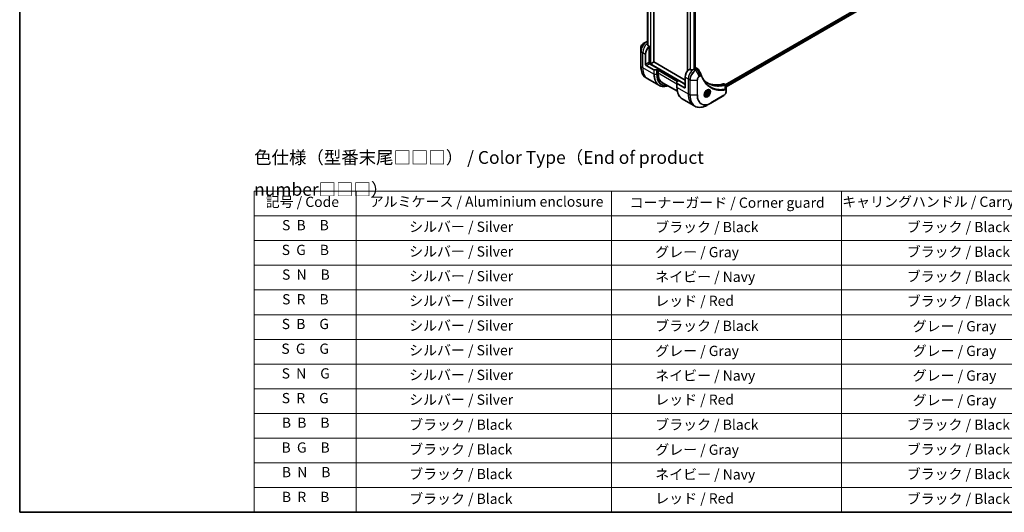
# Model space of a CAD drawing. Units: millimetres. Extents: x 0 to 11595, y 0 to 1967.
# Drawn here: x 0 to 964, y 0 to 482 of the extents above; entities that cross this region are included whole.
import ezdxf

# ---------------------------------------------------------------- set-up
doc = ezdxf.new("R2010")
doc.units = ezdxf.units.MM
for name, color, linetype, lineweight in [('Border (ISO)', 7, 'Continuous', 35), ('Symbol (ISO)', 7, 'Continuous', 18), ('Visible (ISO)', 7, 'Continuous', 35), ('Visible Narrow (ISO)', 7, 'Continuous', 25)]:
    doc.layers.add(name, color=color, linetype=linetype, lineweight=lineweight)
doc.styles.add('Note Text (TK)', font='MS PGothic.ttf')
doc.styles.add('Note Text (TK2)', font='MS PGothic.ttf')

# ---------------------------------------------------------------- blocks, each defined once
blk = doc.blocks.new('図面枠 tk図枠')
at = {"layer": 'Border (ISO)'}
for p, q in [((14.5, 289), (14.5, 8)), ((14.5, 8), (405.5, 8))]:
    blk.add_line(p, q, dxfattribs=at)
blk = doc.blocks.new('テーブル22')
at = {"layer": 'Symbol (ISO)'}
for p, q in [((60.36, 70.83), (220.36, 70.83)), ((60.36, 70.83), (60.36, 65.99)), ((80.36, 70.83), (80.36, 65.99)), ((130.36, 70.83), (130.36, 65.99)), ((175.36, 70.83), (175.36, 65.99)), ((220.36, 70.83), (220.36, 65.99)), ((60.36, 65.99), (220.36, 65.99)), ((60.36, 65.99), (60.36, 8)), ((80.36, 65.99), (80.36, 8)), ((130.36, 65.99), (130.36, 8)), ((175.36, 65.99), (175.36, 8)), ((220.36, 65.99), (220.36, 8)), ((60.36, 61.16), (220.36, 61.16)), ((60.36, 56.33), (220.36, 56.33)), ((60.36, 51.49), (220.36, 51.49)), ((60.36, 46.66), (220.36, 46.66)), ((60.36, 41.83), (220.36, 41.83)), ((60.36, 37), (220.36, 37)), ((60.36, 32.16), (220.36, 32.16)), ((60.36, 27.33), (220.36, 27.33)), ((60.36, 22.5), (220.36, 22.5)), ((60.36, 17.67), (220.36, 17.67)), ((60.36, 12.83), (220.36, 12.83)), ((60.36, 8), (220.36, 8))]:
    blk.add_line(p, q, dxfattribs=at)
at = {"layer": 'Symbol (ISO)', "color": 7, "char_height": 2, "attachment_point": 7, "style": 'Note Text (TK2)'}
for s, insert in [('記号 / Code', (62.65, 67.11)), ('アルミケース / Aluminium enclosure', (83.01, 67.16)), ('コーナーガード / Corner guard', (133.87, 66.95)), ('キャリングハンドル / Carrying handle', (175.49, 67.13)), ('S  B\u3000B', (65.84, 62.55)), ('               シルバー / Silver', (81.56, 62.24)), ('            ブラック / Black', (131.56, 62.18)), ('ブラック / Black', (188.11, 62.18)), ('S  G\u3000B', (65.78, 57.71)), ('               シルバー / Silver', (81.56, 57.41)), ('            グレー / Gray', (131.56, 57.28)), ('ブラック / Black', (188.11, 57.35)), ('S  N\u3000B', (65.84, 52.88)), ('               シルバー / Silver', (81.56, 52.58)), ('            ネイビー / Navy', (131.56, 52.45)), ('ブラック / Black', (188.11, 52.52)), ('S  R\u3000B', (65.86, 48.05)), ('               シルバー / Silver', (81.56, 47.75)), ('            レッド / Red', (131.56, 47.75)), ('ブラック / Black', (188.11, 47.69)), ('S  B\u3000G', (65.78, 43.22)), ('               シルバー / Silver', (81.56, 42.91)), ('            ブラック / Black', (131.56, 42.85)), ('グレー / Gray', (189.28, 42.78)), ('S  G\u3000G', (65.71, 38.38)), ('               シルバー / Silver', (81.56, 38.08)), ('            グレー / Gray', (131.56, 37.95)), ('グレー / Gray', (189.28, 37.95)), ('S  N\u3000G', (65.77, 33.55)), ('               シルバー / Silver', (81.56, 33.25)), ('            ネイビー / Navy', (131.56, 33.12)), ('グレー / Gray', (189.28, 33.12)), ('S  R\u3000G', (65.79, 28.72)), ('               シルバー / Silver', (81.56, 28.41)), ('            レッド / Red', (131.56, 28.42)), ('グレー / Gray', (189.28, 28.29)), ('B  B\u3000B', (65.81, 23.9)), ('               ブラック / Black', (81.56, 23.52)), ('            ブラック / Black', (131.56, 23.52)), ('ブラック / Black', (188.11, 23.52)), ('B  G\u3000B', (65.75, 19.05)), ('               ブラック / Black', (81.56, 18.69)), ('            グレー / Gray', (131.56, 18.62)), ('ブラック / Black', (188.11, 18.69)), ('B  N\u3000B', (65.81, 14.23)), ('               ブラック / Black', (81.56, 13.86)), ('            ネイビー / Navy', (131.56, 13.79)), ('ブラック / Black', (188.11, 13.86)), ('B  R\u3000B', (65.83, 9.39)), ('               ブラック / Black', (81.56, 9.02)), ('            レッド / Red', (131.56, 9.09)), ('ブラック / Black', (188.11, 9.02))]:
    blk.add_mtext(s, dxfattribs=dict(at, insert=insert))

msp = doc.modelspace()

# ---------------------------------------------------------------- linework, layer by layer
at = {"layer": 'Visible (ISO)'}
for p, q in [((620.4909, 440.4166), (620.4909, 800.1559)), ((614.4041, 790.3681), (614.4041, 458.5043)), ((653.6199, 767.708), (653.6199, 432.0227)), ((661.0081, 765.4861), (661.0081, 433.5272)), ((879.0627, 527.0061), (690.5302, 418.1568)), ((879.7221, 525.1139), (691.3258, 416.3433)), ((607.8872, 454.5858), (607.8872, 450.7424)), ((613.4405, 460.361), (610.1121, 458.4394)), ((614.4041, 460.9173), (613.4405, 460.361)), ((616.0189, 456.0658), (614.6815, 456.8379)), ((616.0189, 439.8043), (616.0189, 456.0658)), ((607.8872, 450.7424), (607.8872, 436.0455)), ((612.4834, 438.1713), (612.4834, 447.9692)), ((613.1905, 436.9465), (620.4687, 432.7445)), ((617.221, 438.702), (615.9154, 439.4558)), ((625.2113, 433.6805), (616.3725, 438.7836)), ((620.403, 440.2942), (617.6453, 438.702)), ((651.3743, 422.6578), (620.4909, 440.4884)), ((625.2113, 433.6805), (623.59, 432.7445)), ((625.2113, 433.0273), (625.2113, 433.6805)), ((656.2472, 432.84), (654.9098, 433.6121)), ((661.1651, 434.4343), (661.0081, 434.3436)), ((661.0081, 433.8339), (661.0616, 433.803)), ((662.1651, 434.5334), (663.809, 433.5843)), ((614.6255, 423.9186), (613.0042, 424.8547)), ((623.2365, 432.6599), (620.8222, 432.6599)), ((624.8578, 432.8232), (625.2113, 433.0273)), ((624.8578, 429.3939), (624.8578, 432.8232)), ((625.0699, 432.9457), (644.3032, 421.8413)), ((651.3743, 425.5156), (651.3743, 415.7176)), ((661.0616, 433.5581), (660.5667, 433.2723)), ((625.4392, 417.6753), (614.6255, 423.9186)), ((628.9999, 420.2384), (643.605, 411.8061)), ((643.2426, 419.7156), (643.2426, 421.1094)), ((643.2426, 419.7156), (643.2426, 415.6331)), ((643.389, 421.3135), (645.0103, 422.2496)), ((650.6672, 415.3094), (643.389, 419.5114)), ((645.0103, 422.2496), (651.3743, 418.5754)), ((689.1438, 418.9572), (690.7876, 418.0082)), ((691.3258, 412.6423), (691.3258, 416.8889)), ((670.5054, 408.0288), (669.9685, 408.3388)), ((671.0719, 409.6987), (671.5822, 411.0139)), ((671.5822, 408.9727), (671.0719, 409.6987)), ((671.5822, 411.0139), (672.6028, 411.6032)), ((672.6028, 409.5619), (671.5822, 408.9727)), ((671.6836, 410.0926), (672.6028, 409.5619)), ((672.2292, 411.3875), (673.1131, 410.8772)), ((672.6028, 411.6032), (673.1131, 410.8772)), ((673.1131, 410.8772), (672.6028, 409.5619)), ((673.2554, 412.792), (672.7185, 413.102)), ((676.373, 400.3485), (689.1009, 407.697)), ((691.3258, 411.5506), (691.3258, 412.6423)), ((648.3596, 404.4423), (659.1733, 398.199)), ((659.1733, 398.199), (660.7946, 397.2629)), ((673.0446, 398.4269), (676.373, 400.3485))]:
    msp.add_line(p, q, dxfattribs=at)
for centre, major_axis, ratio, start_param, end_param in [((618.1403, 451.2352), (4, 6.9282), 0.57735027, 1.16979494, 2.35619449), ((614.1805, 453.5214), (-0.8423, 9.7103), 0.07779162, 5.27600846, 5.36964529), ((614.6047, 453.2765), (4, 6.9282), 0.57735027, 0.82087455, 0.83034924), ((614.1805, 453.5214), (-0.8423, 9.7103), 0.07779162, 5.0684181, 5.27600846), ((613.1905, 437.763), (0.5, -0.866), 0.57735027, 3.92699082, 5.49778714), ((616.3725, 439.6001), (-0.5, 0.866), 0.57735027, 0.78539816, 2.35619449), ((615.6654, 439.6001), (-0.25, -0.433), 0.57735027, 1.32748183, 2.35619449), ((617.4332, 438.8245), (0.3, 0), 0.57735027, 3.92699082, 5.49778714), ((620.1909, 440.4166), (0.3, 0), 0.57735027, 5.49778714, 6.28318531), ((657.0311, 428.7816), (-4, -6.9282), 0.57735027, 4.31138759, 5.49778714), ((660.8495, 433.6805), (0.3, 0), 0.57735027, 5.49778714, 7.06858347), ((661.1651, 432.8013), (1, 1.7321), 0.57735027, 0, 0.78539816), ((620.8222, 432.9486), (-0.5, 0), 0.57735027, 0.78539816, 1.57079633), ((623.2365, 432.9486), (-0.5, 0), 0.57735027, 1.57079633, 2.35619449), ((638.9999, 437.5589), (-10, -17.3205), 0.57735027, 5.49778714, 6.28318531), ((660.9909, 426.4954), (-12.4362, 0.8996), 0.5228786, 4.91764363, 5.12523399), ((660.9909, 426.4954), (-12.4362, 0.8996), 0.5228786, 4.82400679, 4.91764363), ((660.5667, 426.7403), (-4, -6.9282), 0.57735027, 3.92699082, 3.97194189), ((665.9269, 426.3947), (1.0849, 1.0898), 0.82737827, 5.92008942, 6.0121585), ((643.7426, 421.1094), (-0.5, 0), 0.57735027, 5.49778714, 6.28318531), ((643.7426, 419.7156), (-0.5, 0), 0.57735027, 0, 0.78539816), ((650.6672, 416.1259), (0.5, -0.866), 0.57735027, 5.49778714, 7.06858347), ((698.0433, 465.5239), (-26, -45.0333), 0.57735027, 0.03285124, 0.523143), ((688.1438, 417.2252), (1, 1.7321), 0.57735027, 0, 0.523143)]:
    msp.add_ellipse(centre, major_axis=major_axis, ratio=ratio, start_param=start_param, end_param=end_param, dxfattribs=at)
for points, knots in [([(610.1121, 458.4394), (609.866, 458.2973), (609.629, 458.116), (609.1849, 457.6929), (608.9779, 457.4511), (608.6078, 456.927), (608.4448, 456.6447), (608.176, 456.0621), (608.0701, 455.7619), (607.9258, 455.1658), (607.8872, 454.8699), (607.8872, 454.5858)], [1.57079633, 1.57079633, 1.57079633, 1.57079633, 1.88495559, 1.88495559, 2.19911486, 2.19911486, 2.51327412, 2.51327412, 2.82743339, 2.82743339, 3.14159265, 3.14159265, 3.14159265, 3.14159265]), ([(614.3505, 459.6551), (614.3239, 459.6383), (614.3008, 459.6171), (614.2702, 459.5708), (614.2626, 459.5458), (614.2627, 459.5169), (614.2631, 459.5113), (614.2639, 459.5057)], [0.1356732242, 0.1356732242, 0.1356732242, 0.1356732242, 0.1469944231, 0.1469944231, 0.158315622, 0.158315622, 0.1609890322, 0.1609890322, 0.1609890322, 0.1609890322]), ([(614.5949, 456.9674), (614.5977, 456.9444), (614.6049, 456.9214), (614.6321, 456.8751), (614.655, 456.8533), (614.6815, 456.8379)], [-0.0201836507, -0.0201836507, -0.0201836507, -0.0201836507, -0.0112759257, -0.0112759257, 0, 0, 0, 0]), ([(613.0042, 424.8547), (612.3497, 425.2326), (611.7469, 425.6998), (610.6633, 426.7963), (610.1825, 427.4255), (609.3537, 428.8253), (609.0056, 429.5958), (608.4474, 431.2572), (608.2373, 432.1481), (607.9572, 434.0286), (607.8872, 435.0181), (607.8872, 436.0455)], [2.35619449, 2.35619449, 2.35619449, 2.35619449, 2.513274123, 2.513274123, 2.670353756, 2.670353756, 2.827433388, 2.827433388, 2.984513021, 2.984513021, 3.141592654, 3.141592654, 3.141592654, 3.141592654]), ([(656.2472, 432.84), (656.2743, 432.8243), (656.3085, 432.8135), (656.3736, 432.807), (656.4034, 432.8082), (656.4322, 432.8126)], [0.093260715, 0.093260715, 0.093260715, 0.093260715, 0.1047444472, 0.1047444472, 0.1134564756, 0.1134564756, 0.1134564756, 0.1134564756]), ([(660.0732, 433.0577), (660.0823, 433.0576), (660.0913, 433.0577), (660.1379, 433.0597), (660.1781, 433.0659), (660.2521, 433.0871), (660.2858, 433.1022), (660.3125, 433.1189)], [0.1103900742, 0.1103900742, 0.1103900742, 0.1103900742, 0.1130634845, 0.1130634845, 0.1243846834, 0.1243846834, 0.1357058823, 0.1357058823, 0.1357058823, 0.1357058823]), ([(663.809, 433.5843), (663.8523, 433.5593), (663.8938, 433.5314), (663.9724, 433.4707), (664.0095, 433.438), (664.079, 433.3686), (664.1114, 433.3319), (664.1715, 433.2557), (664.1993, 433.216), (664.2505, 433.1345), (664.2738, 433.0925), (664.2952, 433.0497)], [0.1178779852, 0.1178779852, 0.1178779852, 0.1178779852, 0.1308517681, 0.1308517681, 0.143825551, 0.143825551, 0.1567993339, 0.1567993339, 0.1697731168, 0.1697731168, 0.1827468997, 0.1827468997, 0.1827468997, 0.1827468997]), ([(667.2613, 427.0947), (667.3874, 426.7568), (667.5144, 426.4348), (667.7826, 425.7911), (667.9218, 425.4746), (668.21, 424.8527), (668.3591, 424.5472), (668.6671, 423.9476), (668.8261, 423.6535), (669.1535, 423.0767), (669.3221, 422.794), (669.4953, 422.5173)], [0, 0, 0, 0, 0.160255913, 0.160255913, 0.320511826, 0.320511826, 0.480767738, 0.480767738, 0.641023651, 0.641023651, 0.801279564, 0.801279564, 0.801279564, 0.801279564]), ([(625.4392, 417.6753), (626.0937, 417.2975), (626.7998, 417.009), (628.2912, 416.6189), (629.0765, 416.5171), (630.7031, 416.4992), (631.5444, 416.583), (632.993, 416.8758), (633.5908, 417.0373), (634.1938, 417.2397)], [3.926990817, 3.926990817, 3.926990817, 3.926990817, 4.08407045, 4.08407045, 4.241150082, 4.241150082, 4.398229715, 4.398229715, 4.506045066, 4.506045066, 4.506045066, 4.506045066]), ([(648.3596, 404.4423), (647.7051, 404.8202), (647.1023, 405.2874), (646.0187, 406.3839), (645.5379, 407.0131), (644.7091, 408.4128), (644.361, 409.1834), (643.8028, 410.8448), (643.5926, 411.7357), (643.3125, 413.6161), (643.2426, 414.6057), (643.2426, 415.6331)], [3.926990817, 3.926990817, 3.926990817, 3.926990817, 4.08407045, 4.08407045, 4.241150082, 4.241150082, 4.398229715, 4.398229715, 4.555309348, 4.555309348, 4.71238898, 4.71238898, 4.71238898, 4.71238898]), ([(673.743, 419.5093), (673.2691, 419.7829), (672.8084, 420.0794), (671.9147, 420.7174), (671.4817, 421.0589), (670.6444, 421.7861), (670.2403, 422.1718), (669.4619, 422.9865), (669.0877, 423.4155), (668.7132, 423.8855), (668.6974, 423.9055), (668.6815, 423.9256)], [2.73884789, 2.73884789, 2.73884789, 2.73884789, 3.0315659, 3.0315659, 3.32428391, 3.32428391, 3.61700192, 3.61700192, 3.90971993, 3.90971993, 3.92272088, 3.92272088, 3.92272088, 3.92272088]), ([(690.7876, 418.0082), (690.8665, 417.9627), (690.9374, 417.9057), (691.059, 417.7778), (691.1099, 417.707), (691.1934, 417.5587), (691.2262, 417.481), (691.277, 417.322), (691.2951, 417.2405), (691.3191, 417.0749), (691.3251, 416.9907), (691.3257, 416.9055)], [0.07890981, 0.07890981, 0.07890981, 0.07890981, 0.102485407, 0.102485407, 0.126061004, 0.126061004, 0.149636601, 0.149636601, 0.173212198, 0.173212198, 0.196787795, 0.196787795, 0.196787795, 0.196787795]), ([(672.8375, 413.2083), (672.5609, 413.0487), (672.2762, 412.8358), (671.7222, 412.3189), (671.4531, 412.014), (670.962, 411.3416), (670.7405, 410.9736), (670.3709, 410.2152), (670.2229, 409.825), (670.0158, 409.0679), (669.956, 408.701), (669.9373, 408.3031), (669.9358, 408.2422), (669.9358, 408.1825)], [6.28318531, 6.28318531, 6.28318531, 6.28318531, 6.58198846, 6.58198846, 6.88431564, 6.88431564, 7.18953753, 7.18953753, 7.49504782, 7.49504782, 7.7981246, 7.7981246, 7.85398163, 7.85398163, 7.85398163, 7.85398163]), ([(670.4625, 407.4762), (670.4036, 407.5102), (670.3491, 407.5522), (670.2467, 407.6558), (670.1987, 407.7177), (670.1114, 407.8651), (670.0723, 407.9506), (670.0069, 408.1452), (669.9808, 408.2541), (669.9572, 408.4125), (669.9523, 408.4527), (669.9483, 408.4939)], [3.926990817, 3.926990817, 3.926990817, 3.926990817, 4.08407045, 4.08407045, 4.241150082, 4.241150082, 4.398229715, 4.398229715, 4.555309348, 4.555309348, 4.606760485, 4.606760485, 4.606760485, 4.606760485]), ([(673.2554, 412.792), (673.4038, 412.7063), (673.5313, 412.586), (673.7388, 412.287), (673.8142, 412.1049), (673.9109, 411.6837), (673.9241, 411.4398), (673.8821, 410.9231), (673.8245, 410.6495), (673.6465, 410.1064), (673.5265, 409.837), (673.237, 409.3271), (673.0677, 409.0865), (672.6941, 408.6554), (672.4899, 408.4651), (672.0615, 408.1544), (671.8372, 408.0344), (671.3908, 407.8872), (671.1676, 407.8577), (670.795, 407.901), (670.6419, 407.95), (670.5054, 408.0288)], [3.92699082, 3.92699082, 3.92699082, 3.92699082, 4.19278519, 4.19278519, 4.48240969, 4.48240969, 4.81050461, 4.81050461, 5.14921548, 5.14921548, 5.48534867, 5.48534867, 5.81990807, 5.81990807, 6.15582351, 6.15582351, 6.49447577, 6.49447577, 6.82407541, 6.82407541, 7.06858347, 7.06858347, 7.06858347, 7.06858347]), ([(672.5741, 413.0419), (672.6118, 413.059), (672.649, 413.0749), (672.798, 413.1336), (672.9054, 413.1655), (673.1065, 413.2062), (673.2002, 413.215), (673.3714, 413.2131), (673.449, 413.2025), (673.59, 413.1656), (673.6536, 413.1394), (673.7125, 413.1054)], [0.105628495, 0.105628495, 0.105628495, 0.105628495, 0.157079633, 0.157079633, 0.314159265, 0.314159265, 0.471238898, 0.471238898, 0.628318531, 0.628318531, 0.785398163, 0.785398163, 0.785398163, 0.785398163]), ([(691.3258, 411.5506), (691.3258, 411.2664), (691.2873, 410.9705), (691.143, 410.3744), (691.0371, 410.0742), (690.7682, 409.4916), (690.6052, 409.2094), (690.2352, 408.6853), (690.0281, 408.4434), (689.584, 408.0204), (689.347, 407.8391), (689.1009, 407.697)], [1.57079633, 1.57079633, 1.57079633, 1.57079633, 1.88495559, 1.88495559, 2.19911486, 2.19911486, 2.51327412, 2.51327412, 2.82743339, 2.82743339, 3.14159265, 3.14159265, 3.14159265, 3.14159265]), ([(660.7946, 397.2629), (661.4491, 396.8851), (662.1551, 396.5966), (663.6465, 396.2065), (664.4318, 396.1047), (666.0584, 396.0868), (666.8998, 396.1706), (668.6177, 396.5179), (669.4943, 396.7813), (671.2629, 397.479), (672.1549, 397.9132), (673.0446, 398.4269)], [2.35619449, 2.35619449, 2.35619449, 2.35619449, 2.513274123, 2.513274123, 2.670353756, 2.670353756, 2.827433388, 2.827433388, 2.984513021, 2.984513021, 3.141592654, 3.141592654, 3.141592654, 3.141592654])]:
    msp.add_open_spline(points, degree=3, knots=knots, dxfattribs=at)
msp.add_open_spline([(664.2952, 433.0497), (665.2666, 431.1007), (666.2393, 429.1522), (667.2136, 427.2044)], degree=3, dxfattribs=at)
for points, weights in [([(671.1375, 409.8679), (671.3608, 409.9898), (671.6836, 410.0926)], [1.07672477615, 1.07039454817, 1]), ([(671.6836, 410.0926), (671.7865, 410.8017), (672.1474, 411.3403)], [1, 1.14666441016, 1.01523736138])]:
    msp.add_rational_spline(points, weights, degree=2, dxfattribs=at)
at = {"layer": 'Visible Narrow (ISO)'}
for p, q in [((617.221, 802.043), (617.221, 438.702)), ((617.6453, 438.702), (617.6453, 801.798)), ((620.403, 800.2059), (620.403, 440.2942)), ((614.4053, 458.4951), (614.4053, 790.3676)), ((614.7363, 790.2475), (614.7363, 456.8063)), ((614.8229, 456.7563), (614.8229, 790.2236)), ((653.7077, 432.1486), (653.7077, 767.6573)), ((656.1058, 766.2728), (656.1058, 432.9216)), ((656.2908, 432.8209), (656.2908, 766.166)), ((659.9318, 765.1449), (659.9318, 433.0592)), ((660.171, 433.0661), (660.171, 765.1992)), ((660.9202, 765.4491), (660.9202, 433.4764)), ((879.5576, 526.4754), (691.1222, 417.6821)), ((691.2834, 417.2853), (879.7698, 526.108)), ((879.7755, 525.2462), (691.3258, 416.4447)), ((613.6905, 460.3363), (614.4041, 460.7482)), ((614.4041, 459.9243), (613.6905, 460.3363)), ((614.3505, 458.8991), (614.3505, 459.6551)), ((609.655, 449.6022), (608.0337, 450.5383)), ((608.0337, 435.8414), (608.0337, 450.5383)), ((612.4834, 447.9692), (609.655, 449.6022)), ((609.655, 434.9053), (609.655, 449.6022)), ((609.655, 434.9053), (608.0337, 435.8414)), ((620.4687, 428.662), (609.655, 434.9053)), ((615.6654, 440.0084), (612.4834, 438.1713)), ((613.1905, 436.9465), (616.3725, 438.7836)), ((651.3743, 418.8203), (615.8675, 439.3201)), ((661.0616, 433.803), (661.0616, 433.5581)), ((661.1651, 434.4343), (662.7864, 433.4983)), ((620.4687, 432.7445), (620.4687, 428.662)), ((620.8222, 428.5774), (620.8222, 432.6599)), ((620.8222, 428.5774), (623.2365, 428.5774)), ((623.2365, 432.6599), (623.2365, 428.5774)), ((623.59, 428.662), (623.59, 432.7445)), ((624.8578, 432.415), (643.7375, 421.5147)), ((643.2426, 418.7795), (624.8578, 429.3939)), ((644.1618, 421.7597), (624.9285, 432.864)), ((625.2113, 433.4356), (644.7982, 422.1271)), ((651.3743, 425.5156), (654.2027, 423.8826)), ((660.5667, 433.2723), (661.4809, 432.7445)), ((662.7756, 433.492), (661.4809, 432.7445)), ((661.7309, 432.4806), (663.0256, 433.2281)), ((665.0593, 426.7156), (661.7309, 432.4806)), ((666.0048, 427.2614), (663.0256, 433.2281)), ((666.0048, 427.2614), (665.0593, 426.7156)), ((665.1629, 426.3671), (666.1083, 426.913)), ((643.389, 415.4289), (643.389, 419.5114)), ((643.389, 415.4289), (654.2027, 409.1856)), ((651.3743, 415.7176), (650.6672, 415.3094)), ((654.2027, 423.8826), (654.2027, 409.1856)), ((654.2027, 423.8826), (655.824, 422.9465)), ((655.824, 422.9465), (655.824, 408.2496)), ((656.1776, 408.165), (656.1776, 422.862)), ((656.1776, 422.862), (662.8344, 422.862)), ((662.8344, 422.862), (662.8344, 408.165)), ((663.188, 408.2496), (663.188, 422.9465)), ((688.5105, 419.014), (690.212, 418.0317)), ((690.3846, 413.7776), (690.2801, 417.9191)), ((654.2027, 409.1856), (655.824, 408.2496)), ((662.8344, 408.165), (656.1776, 408.165)), ((689.2045, 407.9259), (676.4766, 400.5774)), ((691.1794, 412.4382), (691.1794, 411.3465))]:
    msp.add_line(p, q, dxfattribs=at)
for centre, major_axis, ratio, start_param, end_param in [((613.4405, 453.9486), (-3.9268, -6.8014), 0.57735027, 3.92699082, 5.49778714), ((610.1121, 455.8703), (1.5732, 2.7249), 0.57735027, 0.78539816, 2.35619449), ((613.6905, 453.8043), (4, 6.9282), 0.57735027, 0.78539816, 2.35619449), ((615.3118, 452.8682), (4, 6.9282), 0.57735027, 0.95284624, 2.35619449), ((613.6905, 459.928), (-0.25, 0.433), 0.57735027, 5.49778714, 6.28318531), ((608.3872, 450.7424), (-0.5, 0), 0.57735027, 0, 0.78539816), ((608.3872, 436.0455), (-0.5, 0), 0.57735027, 0, 0.78539816), ((625.0042, 445.6393), (-12, -20.7846), 0.57735027, 5.49778714, 6.28318531), ((626.6255, 444.7032), (-12, -20.7846), 0.57735027, 5.49778714, 6.28318531), ((637.4392, 438.46), (-12, -20.7846), 0.57735027, 5.49778714, 6.28318531), ((620.8222, 428.8661), (0.5, 0), 0.57735027, 3.92699082, 4.71238898), ((637.6892, 438.3156), (-11.9268, -20.6578), 0.57735027, 5.49778714, 6.85954973), ((623.2365, 428.8661), (-0.5, 0), 0.57735027, 1.57079633, 2.35619449), ((638.8964, 437.6187), (-11.0732, -19.1794), 0.57735027, 5.49778714, 6.72709511), ((638.9999, 437.5589), (-10.8964, -18.8732), 0.57735027, 5.49778714, 6.69165342), ((659.8596, 427.1486), (-4, -6.9282), 0.57735027, 4.0944389, 5.49778714), ((661.4809, 426.2125), (-4, -6.9282), 0.57735027, 3.92699082, 5.49778714), ((661.7309, 426.0682), (3.9268, 6.8014), 0.57735027, 0.78539816, 2.35619449), ((661.4809, 432.3362), (0.25, -0.433), 0.57735027, 1.57079633, 2.35619449), ((662.7756, 433.0837), (-0.25, 0.433), 0.57735027, 4.71238898, 5.49778714), ((662.7864, 433.09), (0.2535, -0.431), 0.58272546, 1.56556184, 2.35147354), ((665.0593, 424.1465), (-1.5732, -2.7249), 0.57735027, 3.92699082, 5.49778714), ((665.1629, 424.0867), (1.3964, 2.4187), 0.57735027, 0.78539816, 2.35619449), ((664.8093, 426.5712), (-0.25, 0.433), 0.57735027, 3.92699082, 4.71238898), ((665.7548, 427.1171), (-0.25, 0.433), 0.57735027, 3.92699082, 4.71238898), ((666.7929, 426.9198), (0.4684, 0.1749), 0.7371107, 5.25887382, 6.28318531), ((643.7426, 415.6331), (-0.5, 0), 0.57735027, 0, 0.78539816), ((660.3596, 425.2269), (-12, -20.7846), 0.57735027, 5.49778714, 6.28318531), ((656.1776, 423.1506), (0.5, 0), 0.57735027, 3.92699082, 4.71238898), ((662.8344, 423.1506), (-0.5, 0), 0.57735027, 1.57079633, 2.35619449), ((690.0729, 417.5683), (-0.1282, 0.4833), 0.70765843, 5.32110362, 5.66947619), ((690.1203, 417.5845), (0.192, -0.4617), 0.7825254, 2.02708248, 2.42717461), ((671.1733, 418.9836), (-12, -20.7846), 0.57735027, 5.49778714, 6.28318531), ((672.7946, 418.0475), (-12, -20.7846), 0.57735027, 5.49778714, 6.28318531), ((656.1776, 408.4537), (0.5, 0), 0.57735027, 3.92699082, 4.71238898), ((673.0446, 417.9032), (-11.9268, -20.6578), 0.57735027, 5.49778714, 7.06858347), ((662.8344, 408.4537), (-0.5, 0), 0.57735027, 1.57079633, 2.35619449), ((676.373, 415.9815), (-9.5732, -16.5813), 0.57735027, 5.49778714, 7.06858347), ((676.4766, 415.9217), (-9.3964, -16.2751), 0.57735027, 5.49778714, 7.06858347), ((672.8375, 409.8578), (2.0518, 3.5538), 0.57735027, 2.35619449, 7.06858347), ((672.3375, 410.1465), (-1.6982, -2.9414), 0.57735027, 5.59811367, 10.10984959), ((671.8804, 410.4104), (-1.375, -2.3816), 0.57735027, 5.72300564, 6.28318531), ((672.0875, 410.2908), (1.625, 2.8146), 0.57735027, 3.14159265, 6.28318531), ((671.8804, 410.4104), (1.375, 2.3816), 0.57735027, 0, 0.56017967), ((688.8509, 408.13), (0.25, -0.433), 0.57735027, 0, 0.78539816), ((689.2045, 410.2063), (-1.3964, -2.4187), 0.57735027, 0.78539816, 2.35619449), ((690.1359, 413.4427), (-0.0828, 0.4931), 0.7371107, 4.16590415, 5.32901143), ((690.8258, 412.6423), (0.5, 0), 0.57735027, 5.49778714, 6.28318531), ((690.8258, 411.5506), (0.5, 0), 0.57735027, 5.49778714, 6.28318531), ((676.123, 400.7815), (0.25, -0.433), 0.57735027, 0, 0.78539816)]:
    msp.add_ellipse(centre, major_axis=major_axis, ratio=ratio, start_param=start_param, end_param=end_param, dxfattribs=at)
for centre, major_axis in [((672.941, 409.798), (2.2286, 3.86)), ((672.0925, 410.2879), (1.225, 2.1218))]:
    msp.add_ellipse(centre, major_axis=major_axis, ratio=0.57735027, dxfattribs=at)
for points, knots in [([(663.8088, 433.5841), (663.7361, 433.6262), (663.6573, 433.6559), (663.3356, 433.7192), (663.0587, 433.6577), (662.7864, 433.4983)], [-0.117877985, -0.117877985, -0.117877985, -0.117877985, -0.087259675, -0.087259675, 0, 0, 0, 0]), ([(662.7864, 433.4983), (662.7846, 433.4972), (662.7828, 433.4962), (662.7792, 433.4941), (662.7774, 433.493), (662.7756, 433.492)], [0.00000000001, 0.00000000001, 0.00000000001, 0.00000000001, 0.00076834266, 0.00076834266, 0.00153668531, 0.00153668531, 0.00153668531, 0.00153668531]), ([(663.0256, 433.2281), (663.0278, 433.2293), (663.03, 433.2305), (663.0345, 433.233), (663.0367, 433.2343), (663.0389, 433.2355)], [-0.00153668531, -0.00153668531, -0.00153668531, -0.00153668531, -0.00076834266, -0.00076834266, -0.00000000001, -0.00000000001, -0.00000000001, -0.00000000001]), ([(663.0389, 433.2355), (663.289, 433.3767), (663.5371, 433.44), (663.9185, 433.4005), (664.0653, 433.333), (664.223, 433.17), (664.2633, 433.1139), (664.2953, 433.0497)], [0, 0, 0, 0, 0.087259675, 0.087259675, 0.154661595, 0.154661595, 0.1827469, 0.1827469, 0.1827469, 0.1827469]), ([(667.2137, 427.2045), (667.177, 427.2786), (667.1206, 427.3355), (666.9425, 427.4483), (666.8009, 427.4777), (666.5243, 427.4621), (666.3948, 427.4326), (666.177, 427.3498), (666.0914, 427.3096), (666.0048, 427.2614)], [-0.177440356, -0.177440356, -0.177440356, -0.177440356, -0.14010274, -0.14010274, -0.077834855, -0.077834855, -0.029936483, -0.029936483, 0, 0, 0, 0]), ([(666.1083, 426.913), (666.1789, 426.9537), (666.2495, 426.987), (666.4299, 427.0528), (666.5379, 427.0729), (666.7688, 427.0689), (666.8864, 427.0298), (667.0515, 426.8954), (667.1091, 426.8157), (667.1464, 426.7157)], [0, 0, 0, 0, 0.029936483, 0.029936483, 0.077834855, 0.077834855, 0.14010274, 0.14010274, 0.187502416, 0.187502416, 0.187502416, 0.187502416]), ([(667.1464, 426.7157), (667.1735, 426.643), (667.2009, 426.5706), (667.2622, 426.4102), (667.2962, 426.3223), (667.3807, 426.1075), (667.4316, 425.9809), (667.5503, 425.6917), (667.6186, 425.5295), (667.7788, 425.1595), (667.8715, 424.9527), (668.0896, 424.4821), (668.2165, 424.22), (668.5167, 423.6262), (668.6924, 423.2972), (669.0941, 422.5848), (669.3229, 422.2046), (669.8775, 421.3402), (670.2101, 420.8641), (671.0093, 419.813), (671.4861, 419.2511), (672.6381, 418.0357), (673.3299, 417.4054), (674.8341, 416.2278), (675.6513, 415.6881), (677.7173, 414.5525), (679.0049, 414.0252), (682.1204, 413.1396), (683.9946, 412.8796), (686.7035, 412.8579), (687.4651, 412.8876), (688.7628, 412.9972), (689.293, 413.058), (689.9807, 413.1572), (690.134, 413.1806), (690.3549, 413.2162), (690.4222, 413.2273), (690.4895, 413.2386)], [0, 0, 0, 0, 0.0344265, 0.0344265, 0.07650467, 0.07650467, 0.1377084, 0.1377084, 0.21727325, 0.21727325, 0.32070756, 0.32070756, 0.45517217, 0.45517217, 0.62997615, 0.62997615, 0.8417425, 0.8417425, 1.12477817, 1.12477817, 1.49272454, 1.49272454, 1.97105483, 1.97105483, 2.47873595, 2.47873595, 3.19579554, 3.19579554, 4.127973, 4.127973, 4.4843018, 4.4843018, 4.72660511, 4.72660511, 4.79590965, 4.79590965, 4.82621249, 4.82621249, 4.82621249, 4.82621249]), ([(668.6846, 423.92), (668.958, 423.5732), (669.2407, 423.2383), (670.7598, 421.5577), (672.146, 420.4172), (674.8847, 418.79), (676.1875, 418.2175), (678.5242, 417.5099), (679.5199, 417.2947), (681.3366, 417.0494), (682.1449, 416.9881), (683.6034, 416.9599), (684.2471, 416.9745), (685.4008, 417.0478), (685.9074, 417.0956), (686.7643, 417.2022), (687.1122, 417.2525), (687.8268, 417.37), (688.1935, 417.4379), (688.8458, 417.5717), (689.1304, 417.6346), (689.5565, 417.7351), (689.6971, 417.7694), (689.985, 417.8416), (690.1319, 417.88), (690.2801, 417.9191)], [-3.92617715, -3.92617715, -3.92617715, -3.92617715, -3.70555522, -3.70555522, -2.7767893, -2.7767893, -2.03555087, -2.03555087, -1.51897368, -1.51897368, -1.12160661, -1.12160661, -0.81593963, -0.81593963, -0.58081118, -0.58081118, -0.42169471, -0.42169471, -0.2557943, -0.2557943, -0.12817861, -0.12817861, -0.06549657, -0.06549657, 0, 0, 0, 0]), ([(690.3846, 413.7776), (690.3169, 413.7669), (690.2509, 413.7556), (690.0317, 413.7206), (689.8795, 413.6976), (689.1971, 413.6), (688.6708, 413.5403), (687.3831, 413.4331), (686.6274, 413.4044), (683.9398, 413.4283), (682.0807, 413.6875), (678.9908, 414.567), (677.714, 415.0901), (675.6657, 416.2161), (674.8555, 416.7511), (673.3645, 417.918), (672.6789, 418.5426), (671.5372, 419.7468), (671.0647, 420.3035), (670.273, 421.3447), (669.9435, 421.8163), (669.5843, 422.3761), (669.5397, 422.4465), (669.4953, 422.5173)], [-4.82621249, -4.82621249, -4.82621249, -4.82621249, -4.79590965, -4.79590965, -4.72660511, -4.72660511, -4.4843018, -4.4843018, -4.127973, -4.127973, -3.19579554, -3.19579554, -2.47873595, -2.47873595, -1.97105483, -1.97105483, -1.49272454, -1.49272454, -1.12477817, -1.12477817, -0.8417425, -0.8417425, -0.80127956, -0.80127956, -0.80127956, -0.80127956]), ([(690.165, 418.0157), (690.0173, 417.9765), (689.8698, 417.9385), (689.5818, 417.8666), (689.4411, 417.8326), (689.0149, 417.7326), (688.7301, 417.6701), (688.0777, 417.5371), (687.7108, 417.4697), (686.9961, 417.353), (686.6481, 417.3031), (685.7909, 417.1973), (685.2843, 417.1501), (684.1305, 417.0778), (683.4868, 417.0638), (682.0283, 417.0931), (681.2201, 417.1551), (679.4037, 417.4013), (678.4084, 417.6168), (676.143, 418.3035), (674.904, 418.839), (673.743, 419.5093)], [0, 0, 0, 0, 0.06549657, 0.06549657, 0.12817861, 0.12817861, 0.2557943, 0.2557943, 0.42169471, 0.42169471, 0.58081118, 0.58081118, 0.81593963, 0.81593963, 1.12160661, 1.12160661, 1.51897368, 1.51897368, 2.03555087, 2.03555087, 2.73884789, 2.73884789, 2.73884789, 2.73884789]), ([(690.212, 418.0317), (690.2048, 418.0287), (690.1973, 418.0258), (690.1817, 418.0204), (690.1736, 418.0179), (690.165, 418.0157)], [0.00000000006, 0.00000000006, 0.00000000006, 0.00000000006, 0.00379309206, 0.00379309206, 0.00758618406, 0.00758618406, 0.00758618406, 0.00758618406]), ([(690.7876, 418.0082), (690.7832, 418.0107), (690.7788, 418.0132), (690.6758, 418.0691), (690.5632, 418.0923), (690.3684, 418.0786), (690.2907, 418.0611), (690.212, 418.0317)], [-0.0789098096, -0.0789098096, -0.0789098096, -0.0789098096, -0.0767578006, -0.0767578006, -0.029522231, -0.029522231, 0, 0, 0, 0]), ([(690.2801, 417.9191), (690.2949, 417.9192), (690.3089, 417.9196), (690.3354, 417.9209), (690.348, 417.9217), (690.36, 417.9227)], [-0.00758618406, -0.00758618406, -0.00758618406, -0.00758618406, -0.00379309206, -0.00379309206, -0.00000000006, -0.00000000006, -0.00000000006, -0.00000000006]), ([(690.36, 417.9227), (690.4535, 417.9307), (690.5399, 417.9278), (690.7474, 417.8954), (690.8582, 417.8508), (691.075, 417.6976), (691.1692, 417.5734), (691.2925, 417.2717), (691.3242, 417.0969), (691.3257, 416.9041)], [0, 0, 0, 0, 0.029522231, 0.029522231, 0.076757801, 0.076757801, 0.138164041, 0.138164041, 0.196787795, 0.196787795, 0.196787795, 0.196787795]), ([(691.3257, 416.9041), (691.3258, 416.9015), (691.3258, 416.899), (691.3258, 416.894), (691.3258, 416.8915), (691.3258, 416.8889)], [-0.00153668531, -0.00153668531, -0.00153668531, -0.00153668531, -0.00076834265, -0.00076834265, 0, 0, 0, 0]), ([(691.3258, 412.6423), (691.3258, 412.8451), (691.2926, 413.0307), (691.1672, 413.3354), (691.0812, 413.4591), (690.8787, 413.6307), (690.774, 413.6897), (690.5695, 413.7537), (690.4824, 413.7707), (690.3846, 413.7776)], [-0.187504168, -0.187504168, -0.187504168, -0.187504168, -0.125670471, -0.125670471, -0.069816928, -0.069816928, -0.026852665, -0.026852665, 0, 0, 0, 0]), ([(690.4895, 413.2386), (690.5491, 413.2486), (690.6065, 413.2497), (690.7469, 413.2318), (690.825, 413.2005), (690.9801, 413.0894), (691.0497, 412.9977), (691.1517, 412.7588), (691.1794, 412.6065), (691.1794, 412.4382)], [0, 0, 0, 0, 0.026852665, 0.026852665, 0.069816928, 0.069816928, 0.125670471, 0.125670471, 0.187504168, 0.187504168, 0.187504168, 0.187504168])]:
    msp.add_open_spline(points, degree=3, knots=knots, dxfattribs=at)

# ---------------------------------------------------------------- block references
at = {"xscale": 5, "yscale": 5, "zscale": 5}
for name in ['図面枠 tk図枠', 'テーブル22']:
    msp.add_blockref(name, (-72.5, -40), dxfattribs=at)

# ---------------------------------------------------------------- texts
at = {"layer": 'Symbol (ISO)', "color": 7, "insert": (229.4313, 331.4691), "char_height": 12.5, "width": 566.666651, "attachment_point": 4, "line_spacing_factor": 1.5, "style": 'Note Text (TK)'}
msp.add_mtext('\\fＭＳ Ｐゴシック|b0|i0;色仕様（型番末尾□□□） / Color Type（End of product number□□□）', dxfattribs=at)

doc.saveas('drawing.dxf')
